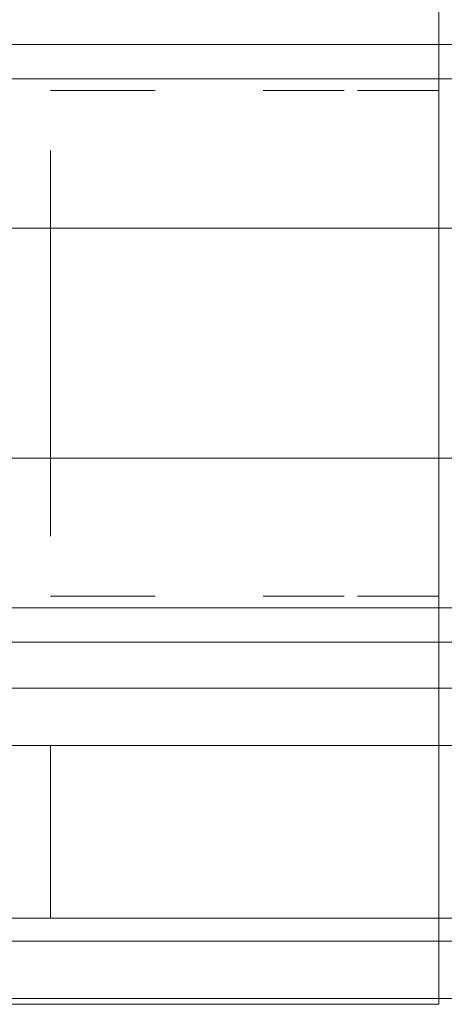
# Model space of a CAD drawing. Units: millimetres. Extents: x -7665 to 15035, y -2655 to 6981.
# Drawn here: x -4558 to -4521, y 4905 to 4991 of the extents above; entities that cross this region are included whole.
import ezdxf

# ---------------------------------------------------------------- set-up
doc = ezdxf.new("R2010")
doc.units = ezdxf.units.MM
doc.layers.add('OG85 3D_dwg', color=8, linetype='Continuous', lineweight=9)

# ---------------------------------------------------------------- blocks, each defined once
blk = doc.blocks.new('OG85 3D_dwg-1136783-00 - EXPORT')
at = {"color": 8, "lineweight": 9}
for p, q in [((966.154, 208.653), (966.154, 308.653)), ((966.154, 308.653), (1111.154, 308.653)), ((966.154, 208.653), (966.154, 308.653)), ((966.154, 308.653), (1111.154, 308.653)), ((966.154, 208.653), (966.154, 308.653)), ((966.154, 308.653), (1111.154, 308.653)), ((966.154, 208.653), (966.154, 308.653)), ((966.154, 308.653), (1111.154, 308.653)), ((966.154, 208.653), (966.154, 308.653)), ((966.154, 308.653), (1111.154, 308.653)), ((1111.154, 303.153), (966.154, 303.153)), ((966.154, 301.153), (999.97, 301.153)), ((966.154, 301.153), (999.97, 301.153)), ((966.154, 286.153), (1111.154, 286.153)), ((937.642, 281.153), (966.154, 281.153)), ((966.154, 281.153), (937.642, 281.153)), ((937.642, 281.153), (966.154, 281.153)), ((1111.154, 281.153), (966.154, 281.153)), ((966.154, 281.153), (1111.154, 281.153)), ((966.154, 277.153), (943.466, 277.153)), ((966.154, 277.153), (943.466, 277.153)), ((966.154, 277.153), (943.466, 277.153)), ((966.154, 277.153), (943.466, 277.153)), ((999.97, 277.153), (966.154, 277.153)), ((999.97, 277.153), (966.154, 277.153)), ((966.154, 274.153), (1111.154, 274.153)), ((973.234, 273.153), (966.161, 273.153)), ((966.161, 273.153), (973.234, 273.153)), ((973.234, 273.153), (966.161, 273.153)), ((973.234, 273.153), (966.161, 273.153)), ((981.467, 273.153), (974.395, 273.153)), ((974.395, 273.153), (981.467, 273.153)), ((981.467, 273.153), (974.395, 273.153)), ((981.467, 273.153), (974.395, 273.153)), ((999.97, 273.153), (990.861, 273.153)), ((990.861, 273.153), (999.97, 273.153)), ((999.97, 273.153), (990.861, 273.153)), ((999.97, 273.153), (990.861, 273.153)), ((999.97, 261.153), (999.97, 267.931)), ((966.154, 261.153), (940.047, 261.153)), ((940.047, 261.153), (966.154, 261.153)), ((999.97, 261.153), (966.154, 261.153)), ((966.154, 261.153), (999.97, 261.153)), ((999.97, 241.153), (999.97, 261.153)), ((966.154, 241.153), (944.456, 241.153)), ((944.456, 241.153), (966.154, 241.153)), ((999.97, 241.153), (966.154, 241.153)), ((966.154, 241.153), (999.97, 241.153)), ((999.97, 234.375), (999.97, 241.153)), ((966.161, 229.153), (973.234, 229.153)), ((966.161, 229.153), (973.234, 229.153)), ((973.234, 229.153), (966.161, 229.153)), ((973.234, 229.153), (966.161, 229.153)), ((974.395, 229.153), (981.467, 229.153)), ((974.395, 229.153), (981.467, 229.153)), ((981.467, 229.153), (974.395, 229.153)), ((981.467, 229.153), (974.395, 229.153)), ((990.861, 229.153), (999.97, 229.153)), ((990.861, 229.153), (999.97, 229.153)), ((999.97, 229.153), (990.861, 229.153)), ((999.97, 229.153), (990.861, 229.153)), ((966.154, 228.153), (1111.154, 228.153)), ((946.465, 225.153), (966.154, 225.153)), ((966.154, 225.153), (946.465, 225.153)), ((946.465, 225.153), (966.154, 225.153)), ((966.154, 225.153), (946.465, 225.153)), ((966.154, 225.153), (999.97, 225.153)), ((999.97, 225.153), (966.154, 225.153))]:
    blk.add_line(p, q, dxfattribs=at)
at = {"color": 252, "lineweight": 9}
for p, q in [((966.154, 208.653), (966.154, 308.653)), ((966.154, 308.653), (1111.154, 308.653)), ((966.154, 303.153), (935.309, 303.153)), ((937.642, 286.153), (966.154, 286.153)), ((966.154, 281.153), (937.642, 281.153)), ((937.642, 281.153), (966.154, 281.153)), ((942.825, 274.153), (966.154, 274.153)), ((946.088, 228.153), (966.154, 228.153))]:
    blk.add_line(p, q, dxfattribs=at)
at = {"color": 9, "lineweight": 9}
for p, q in [((966.154, 308.153), (935.309, 308.153)), ((1111.154, 308.153), (966.154, 308.153))]:
    blk.add_line(p, q, dxfattribs=at)
at = {"color": 253, "lineweight": 9}
for p, q in [((966.154, 308.153), (935.309, 308.153)), ((1111.154, 308.153), (966.154, 308.153)), ((966.154, 303.153), (935.309, 303.153)), ((1111.154, 303.153), (966.154, 303.153)), ((966.154, 301.153), (935.309, 301.153)), ((966.154, 301.153), (935.309, 301.153)), ((1111.154, 301.153), (966.154, 301.153)), ((999.97, 301.153), (966.154, 301.153)), ((999.97, 286.153), (999.97, 301.153)), ((999.97, 301.153), (999.97, 286.153)), ((1033.558, 301.153), (999.97, 301.153)), ((937.642, 286.153), (966.154, 286.153)), ((966.154, 286.153), (1111.154, 286.153)), ((999.97, 281.153), (966.154, 281.153)), ((999.97, 281.153), (966.154, 281.153)), ((966.154, 281.153), (999.97, 281.153)), ((966.154, 281.153), (999.97, 281.153)), ((999.97, 281.153), (966.154, 281.153)), ((966.154, 281.153), (999.97, 281.153)), ((966.154, 281.153), (999.97, 281.153)), ((966.154, 281.153), (1111.154, 281.153)), ((999.97, 281.153), (1031.841, 281.153)), ((1031.841, 281.153), (999.97, 281.153)), ((1111.154, 277.153), (966.154, 277.153)), ((1111.154, 277.153), (966.154, 277.153)), ((966.154, 274.153), (942.825, 274.153)), ((942.825, 274.153), (966.154, 274.153)), ((966.154, 274.153), (942.825, 274.153)), ((1111.154, 274.153), (966.154, 274.153)), ((966.154, 274.153), (1111.154, 274.153)), ((1111.154, 274.153), (966.154, 274.153)), ((999.97, 267.931), (999.97, 261.153)), ((940.047, 261.153), (966.154, 261.153)), ((966.154, 261.153), (940.047, 261.153)), ((966.154, 261.153), (999.97, 261.153)), ((999.97, 261.153), (966.154, 261.153)), ((999.97, 261.153), (1025.48, 261.153)), ((999.97, 261.153), (999.97, 241.153)), ((1025.48, 261.153), (999.97, 261.153)), ((944.456, 241.153), (966.154, 241.153)), ((966.154, 241.153), (944.456, 241.153)), ((966.154, 241.153), (999.97, 241.153)), ((999.97, 241.153), (966.154, 241.153)), ((999.97, 241.153), (1018.848, 241.153)), ((999.97, 241.153), (999.97, 234.375)), ((1018.848, 241.153), (999.97, 241.153)), ((946.088, 228.153), (966.154, 228.153)), ((946.088, 228.153), (966.154, 228.153)), ((966.154, 228.153), (946.088, 228.153)), ((966.154, 228.153), (1092.654, 228.153)), ((966.154, 228.153), (1092.654, 228.153)), ((1111.154, 228.153), (966.154, 228.153)), ((966.154, 225.153), (1111.154, 225.153)), ((1111.154, 225.153), (966.154, 225.153))]:
    blk.add_line(p, q, dxfattribs=at)

msp = doc.modelspace()

# ---------------------------------------------------------------- block references
at = {"layer": 'OG85 3D_dwg', "rotation": 180}
msp.add_blockref('OG85 3D_dwg-1136783-00 - EXPORT', (-3554.913, 5213.684), dxfattribs=at)

doc.saveas('drawing.dxf')
